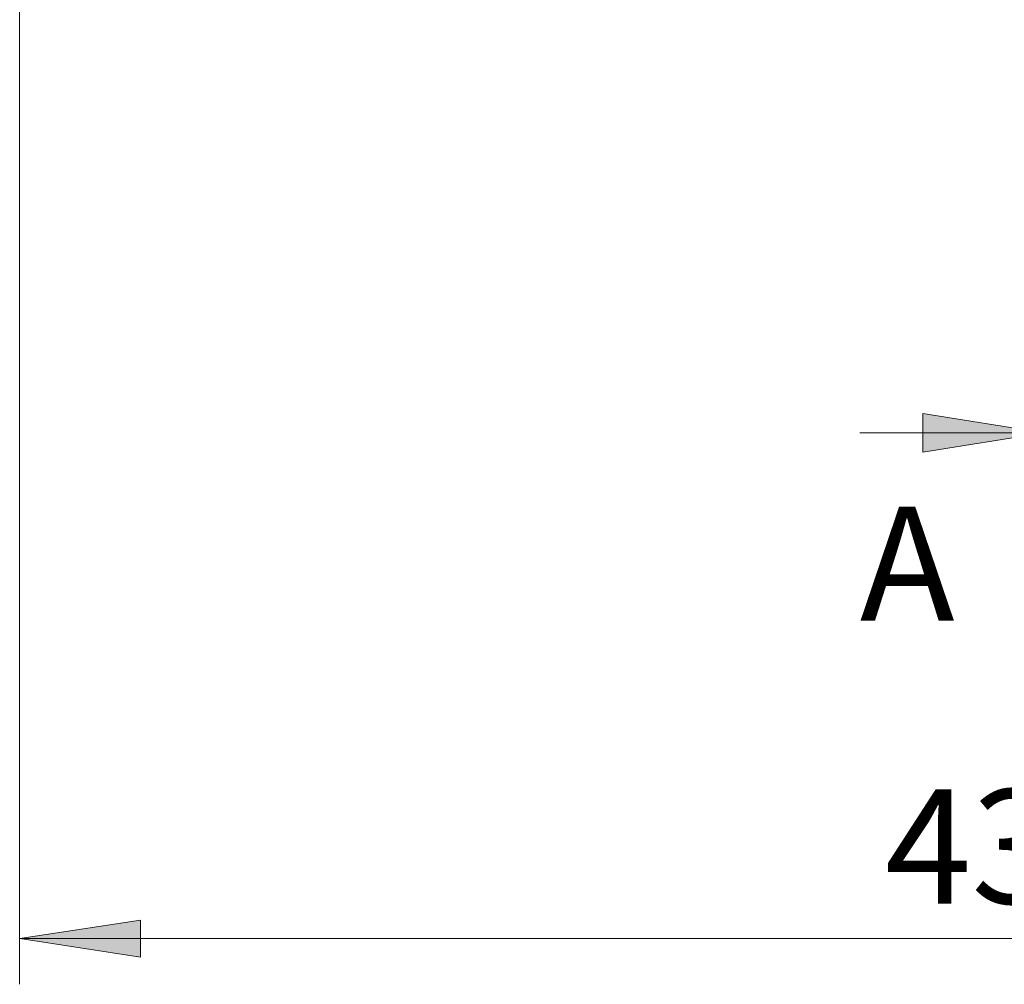
# Model space of a CAD drawing. Units: inches. Extents: x 0 to 594, y 0 to 420.
# Drawn here: x 325 to 347, y 155 to 177 of the extents above; entities that cross this region are included whole.
import ezdxf

# ---------------------------------------------------------------- set-up
doc = ezdxf.new("R2010")
doc.units = ezdxf.units.IN
doc.header["$MEASUREMENT"] = 0
doc.layers.add('Capa 1', color=7, linetype='Continuous')

# ---------------------------------------------------------------- blocks, each defined once
blk = doc.blocks.new('block 5')
at = {"layer": 'Capa 1', "color": 8, "true_color": 0x808080, "insert": (170.966, 78.63), "char_height": 1.24883, "attachment_point": 7}
blk.add_mtext('\\fCentury Gothic|b0|i0|c0|p34;\\W0.9988;   43   ', dxfattribs=at)
blk = doc.blocks.new('block 7')
at = {"layer": 'Capa 1', "color": 8, "lineweight": 9, "true_color": 0x808080}
for points in [[(162.644, 95.938), (162.644, 77.747)], [(162.644, 78.247), (184.168, 78.247)]]:
    blk.add_lwpolyline(points, dxfattribs=at)

msp = doc.modelspace()

# ---------------------------------------------------------------- hatches: boundary and pattern name
at = {"layer": 'Capa 1', "true_color": 0xffffff}
h = msp.add_hatch(color=7, dxfattribs=at)
h.dxf.hatch_style = 2
h.paths.add_polyline_path([(347.691, 295.81), (345.045, 295.387), (345.045, 296.233)])
h.paths.add_polyline_path([(347.691, 167.563), (345.045, 167.139), (345.045, 167.986)])
at = {"layer": 'Capa 1', "true_color": 0x808080}
h = msp.add_hatch(color=8, dxfattribs=at)
h.dxf.hatch_style = 2
h.paths.add_polyline_path([(325.289, 156.494), (327.935, 156.901), (327.935, 156.087)])

# ---------------------------------------------------------------- linework, layer by layer
at = {"layer": 'Capa 1', "color": 7, "lineweight": 9, "true_color": 0xffffff}
for points in [[(347.691, 167.563), (345.045, 167.139), (345.045, 167.986), (347.691, 167.563)], [(343.67, 167.563), (347.691, 167.563)]]:
    msp.add_lwpolyline(points, dxfattribs=at)
at = {"layer": 'Capa 1', "lineweight": 0}
for points in [[(347.691, 167.563), (345.045, 167.139), (345.045, 167.986)], [(325.289, 156.494), (327.935, 156.901), (327.935, 156.087)]]:
    msp.add_lwpolyline(points, dxfattribs=at)
at = {"layer": 'Capa 1', "color": 8, "lineweight": 9, "true_color": 0x808080}
msp.add_lwpolyline([(325.289, 156.493), (327.935, 156.901), (327.935, 156.086), (325.289, 156.493)], dxfattribs=at)

# ---------------------------------------------------------------- block references
at = {"layer": 'Capa 1', "xscale": 2, "yscale": 2, "zscale": 2}
for name in ['block 5', 'block 7']:
    msp.add_blockref(name, (0, 0), dxfattribs=at)

# ---------------------------------------------------------------- texts
at = {"layer": 'Capa 1', "color": 7, "true_color": 0xffffff, "insert": (343.67, 163.45), "char_height": 2.49767, "attachment_point": 7}
msp.add_mtext('\\fCentury Gothic|b0|i0|c0|p34;\\W1;A', dxfattribs=at)

doc.saveas('drawing.dxf')
